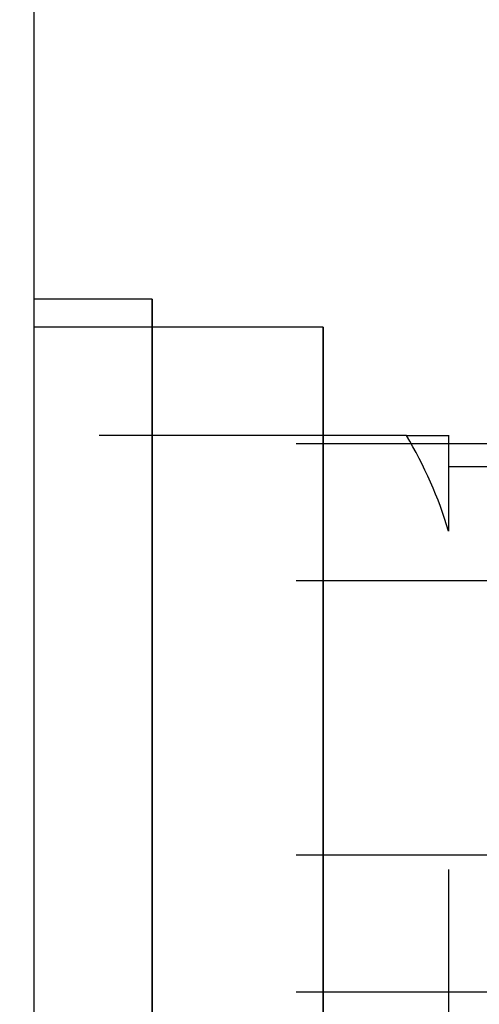
# Model space of a CAD drawing. Units: millimetres. Extents: x 0 to 3759, y 0 to 2681.
# Drawn here: x 1122 to 1138, y 2067 to 2102 of the extents above; entities that cross this region are included whole.
import ezdxf

# ---------------------------------------------------------------- set-up
doc = ezdxf.new("R2010")
doc.units = ezdxf.units.MM
doc.layers.add('LG-AIRCON', color=3, linetype='Continuous')
doc.styles.add('GHS', font='txt')
doc.dimstyles.new('ISO-25', dxfattribs={"dimscale": 10, "dimtxt": 2.5, "dimasz": 2.5, "dimexe": 1.25, "dimexo": 0.625, "dimtad": 1, "dimdec": 0, "dimtxsty": 'GHS', "dimcen": 2.5, "dimclrd": 256, "dimclre": 256, "dimclrt": 7, "dimadec": 0, "dimazin": 0, "dimtfac": 1, "dimtdec": 0, "dimtmove": 0, "dimatfit": 3, "dimfxl": 1, "dimarcsym": 0})

# ---------------------------------------------------------------- blocks, each defined once
blk = doc.blocks.new('*D9')
at = {"lineweight": -2, "transparency": 16777216}
for p, q in [((748.375, 2097.426), (748.375, 2354.23)), ((1180.375, 2081.226), (1180.375, 2354.23)), ((773.375, 2341.73), (1155.375, 2341.73))]:
    blk.add_line(p, q, dxfattribs=at)
at = {"transparency": 16777216}
for points in [[(773.375, 2345.897), (773.375, 2337.563), (748.375, 2341.73)], [(1155.375, 2345.897), (1155.375, 2337.563), (1180.375, 2341.73)]]:
    blk.add_solid(points, dxfattribs=at)
at = {"layer": 'Defpoints', "color": 0, "transparency": 16777216}
for p in [(1180.375, 2341.73), (748.375, 2091.176, -157.235), (1180.375, 2074.976, -242.67)]:
    blk.add_point(p, dxfattribs=at)
at = {"color": 7, "transparency": 16777216, "insert": (964.375, 2363.642), "char_height": 25, "attachment_point": 5, "style": 'GHS'}
blk.add_mtext('432 [17]', dxfattribs=at)

msp = doc.modelspace()

# ---------------------------------------------------------------- linework, layer by layer
at = {"layer": 'LG-AIRCON', "linetype": 'Continuous'}
for p, q in [((1122.459, 2129.176, -21.67), (1122.459, 2045.776, -21.67)), ((1126.704, 2091.976, -242.67), (1122.459, 2091.976, -242.67)), ((1132.82, 2090.976, -182.67), (1122.459, 2090.976, -182.67)), ((1135.804, 2087.1, -235.67), (1124.804, 2087.1, -235.67)), ((1138.858, 2086.791, -182.67), (1131.858, 2086.791, -182.67)), ((1158.975, 2085.976, -242.67), (1137.304, 2085.976, -242.67)), ((1138.858, 2081.883, -174.17), (1131.858, 2081.883, -174.17)), ((1138.858, 2072.068, -174.17), (1131.858, 2072.068, -174.17)), ((1137.304, 2071.548, -230.649), (1137.304, 2066.28, -233.691)), ((1138.858, 2067.161, -182.67), (1131.858, 2067.161, -182.67))]:
    msp.add_line(p, q, dxfattribs=at)
at = {"layer": 'LG-AIRCON', "linetype": 'Continuous', "extrusion": (1, 0, 0)}
for centre, radius in [((2074.976, -242.67, 1126.704), 17), ((2076.976, -182.67, 1132.82), 14)]:
    msp.add_circle(centre, radius, dxfattribs=at)
msp.add_arc((2074.976, -242.67, 1137.304), 12.5, 14.082, 45.918, dxfattribs=at)
at = {"layer": 'LG-AIRCON', "linetype": 'Continuous'}
for points in [[(1137.304, 2083.672, -233.691), (1136.97, 2084.859, -234.376), (1136.432, 2086.012, -235.042), (1135.804, 2087.1, -235.67)], [(1135.804, 2087.1, -235.67), (1136.438, 2087.1, -236.937), (1136.97, 2087.1, -238.257), (1137.304, 2087.1, -239.629)]]:
    msp.add_open_spline(points, degree=3, dxfattribs=at)

# ---------------------------------------------------------------- dimensions: what is measured, and where the dimension line sits
dim = msp.add_linear_dim(base=(1180.375, 2341.73), p1=(748.375, 2091.176, -157.235), p2=(1180.375, 2074.976, -242.67), dimstyle='ISO-25')
dim.commit()
dim.dimension.update_dxf_attribs({"geometry": '*D9', "text_midpoint": (964.375, 2363.642)})

doc.saveas('drawing.dxf')
